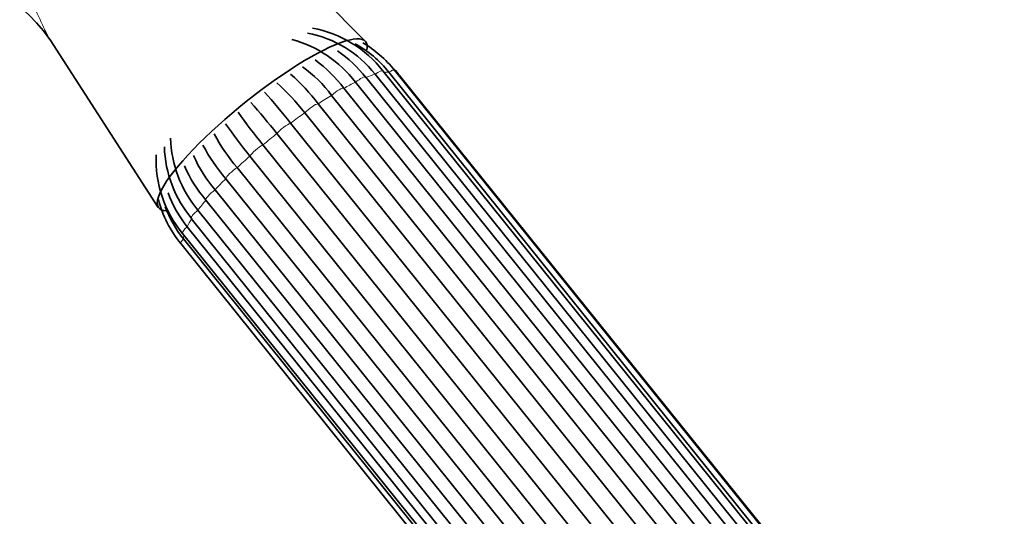
# Model space of a CAD drawing. Units: millimetres. Extents: x 0 to 2441, y 0 to 2753.
# Drawn here: x 508 to 597, y 923 to 967 of the extents above; entities that cross this region are included whole.
import ezdxf
from ezdxf import colors
from ezdxf.entities.mleader import LeaderData, LeaderLine
from ezdxf.math import Vec2, Vec3

# ---------------------------------------------------------------- set-up
doc = ezdxf.new("R2010")
doc.units = ezdxf.units.MM
doc.layers.add('DV5_Défaut', color=7, linetype='Continuous')
doc.layers.add('Défaut', color=7, linetype='Continuous')

# ---------------------------------------------------------------- blocks, each defined once
blk = doc.blocks.new('_DOT')
at = {"color": 0}
blk.add_line((0, 0), (-1, 0), dxfattribs=at)
at = {"color": 0, "const_width": 0.333}
blk.add_lwpolyline([(-0.1665, 0, 1), (0.1665, 0, 1)], format="xyb", close=True, dxfattribs=at)
blk = doc.blocks.new('SE4')
at = {"layer": 'DV5_Défaut', "color": 7, "linetype": 'Continuous', "lineweight": 35}
for p, q in [((539.24, 965.445), (512.232, 992.693)), ((510.852, 965.568), (520.602, 950.463)), ((592.661, 897.109), (540.132, 962.457)), ((593.368, 897.416), (540.839, 962.763)), ((593.9, 897.297), (541.371, 962.645)), ((594.406, 897.469), (541.877, 962.816)), ((590.9, 896.398), (538.371, 961.746)), ((591.813, 896.861), (539.284, 962.209)), ((594.857, 897.017), (542.327, 962.364)), ((537.312, 961.197), (589.841, 895.85)), ((534.999, 959.799), (587.528, 894.452)), ((588.737, 895.212), (536.208, 960.56)), ((586.319, 893.633), (533.79, 958.98)), ((532.515, 958.059), (585.044, 892.712)), ((583.812, 891.767), (531.282, 957.114)), ((530.027, 956.095), (582.556, 890.748)), ((581.385, 889.742), (528.856, 955.089)), ((527.706, 954.042), (580.235, 888.695)), ((579.205, 887.696), (526.676, 953.043)), ((525.71, 952.039), (578.24, 886.692)), ((577.421, 885.768), (524.891, 951.115)), ((524.175, 950.222), (576.704, 884.875)), ((523.562, 949.458), (576.091, 884.111)), ((523.206, 948.717), (575.735, 883.37)), ((522.786, 948.121), (575.316, 882.774)), ((522.867, 947.624), (575.397, 882.277)), ((522.618, 947.195), (575.147, 881.848))]:
    blk.add_line(p, q, dxfattribs=at)
for centre, radius, start, end in [((499.531, 957.933), 13.644, 34.10581, 97.65783), ((532.147, 956.214), 10.135, 38.02023, 79.21384), ((532.54, 956.259), 10.544, 38.08662, 79.31287), ((529.869, 955.257), 10.695, 37.34957, 74.98154), ((533.396, 956.271), 10.209, 38.6334, 61.16862), ((533.586, 956.186), 10.616, 38.64684, 59.20454), ((530.795, 955.671), 10.692, 37.34991, 56.24032), ((527.264, 953.636), 12.575, 36.96264, 53.55688), ((533.697, 955.38), 11.103, 38.97955, 46.8813), ((520.206, 948.558), 18.58, 37.22954, 48.48495), ((526.154, 952.994), 12.583, 36.96375, 53.72828), ((518.976, 947.723), 18.606, 37.23279, 48.66491), ((486.481, 921.778), 58.612, 38.24267, 41.81976), ((484.994, 920.626), 58.94, 38.2477, 41.81121), ((562.317, 982.765), 41.88, 214.50024, 219.55567), ((561.016, 981.657), 41.714, 214.542, 219.56084), ((540.588, 965.028), 16.931, 207.99165, 220.45823), ((532.229, 957.012), 10.534, 181.66606, 220.13169), ((531.675, 956.225), 10.531, 181.65429, 220.1317), ((539.542, 964.016), 16.909, 208.0306, 220.46183), ((530.92, 954.8), 10.525, 177.85122, 219.38972), ((534.895, 959.91), 12.096, 203.26171, 220.59512), ((534.071, 958.982), 12.09, 203.24764, 220.59666), ((531.014, 955.142), 10.112, 199.48164, 219.45026), ((530.928, 953.892), 10.672, 194.71294, 218.86465), ((530.861, 954.068), 10.268, 200.21108, 218.87106)]:
    blk.add_arc(centre, radius, start, end, dxfattribs=at)
for start_param, end_param in [(0, 3.390893), (6.024886, 6.283185)]:
    blk.add_ellipse((529.956, 957.911), major_axis=(9.321, 7.493), ratio=0.211325, start_param=start_param, end_param=end_param, dxfattribs=at)
at = {"layer": 'DV5_Défaut', "color": 7, "linetype": 'Continuous', "lineweight": 18}
for centre, major_axis, start_param, end_param in [((532.473, 954.78), (9.47, 7.612), 0.479584, 0.612782), ((540.06, 962.137), (-0.779, -0.627), 3.141593, 4.45268), ((532.473, 954.78), (9.47, 7.612), 0.217784, 0.322784), ((541.098, 962.19), (-0.779, -0.627), 3.141593, 4.190881), ((541.548, 961.738), (-0.779, -0.627), 3.141593, 3.511929), ((532.473, 954.78), (9.47, 7.612), 0.741383, 0.874582), ((538.505, 961.582), (-0.779, -0.627), 3.141593, 4.714479), ((536.539, 960.564), (-0.779, -0.627), 3.184671, 4.976279), ((534.295, 959.152), (-0.779, -0.627), 3.44647, 5.238078), ((532.473, 954.78), (9.47, 7.612), 1.003182, 1.136381), ((532.473, 954.78), (9.47, 7.612), 1.264982, 1.39818), ((531.928, 957.442), (-0.779, -0.627), 3.708269, 5.499877), ((532.473, 954.78), (-9.47, -7.612), 4.668374, 4.801572), ((529.598, 955.55), (-0.779, -0.627), 3.970069, 5.761677), ((532.473, 954.78), (-9.47, -7.612), -1.353012, -1.219813), ((527.463, 953.606), (-0.779, -0.627), 4.231868, 6.023476), ((532.473, 954.78), (-9.47, -7.612), -1.091213, -0.958014), ((525.67, 951.742), (0.779, 0.627), 1.352075, 3.143683), ((532.473, 954.78), (-9.47, -7.612), -0.829413, -0.696215), ((524.341, 950.085), (0.779, 0.627), 1.613874, 3.141593), ((532.473, 954.78), (-9.47, -7.612), -0.567614, -0.434415), ((523.566, 948.748), (0.779, 0.627), 1.875674, 3.141593), ((523.398, 947.822), (0.779, 0.627), 2.137473, 3.141593), ((532.473, 954.78), (-9.47, -7.612), -0.266438, -0.172616)]:
    blk.add_ellipse(centre, major_axis=major_axis, ratio=0.211325, start_param=start_param, end_param=end_param, dxfattribs=at)
blk.add_open_spline([(509.612, 968.142), (509.837, 967.627), (510.053, 967.138), (510.471, 966.249), (510.676, 965.845), (510.864, 965.549), (510.866, 965.546), (510.869, 965.543)], degree=3, knots=[0, 0, 0, 0, 0.497126, 0.497126, 0.994253, 0.994253, 1, 1, 1, 1], dxfattribs=at)

msp = doc.modelspace()

# ---------------------------------------------------------------- block references
at = {"layer": 'Défaut'}
msp.add_blockref('SE4', (0, 0), dxfattribs=at)

# ---------------------------------------------------------------- leaders
at = {"layer": 'Défaut', "color": 7, "linetype": 'Continuous', "lineweight": 18}
ml = msp.add_multileader_mtext('Standard', dxfattribs=at)
ml.set_content('{\\pxsm0.9;\\fSolid Edge ISO|b1||i0||c0|p34;\\W1.;03/06/2021\\P}', color=256)
ml.set_leader_properties()
ml.set_arrow_properties(name='DOT')
ml.build(insert=Vec2(0, 0))
ml.multileader.update_dxf_attribs({"leader_type": 0, "dogleg_length": 0, "arrow_head_size": 12})
ctx = ml.context
ctx.base_point, ctx.char_height, ctx.arrow_head_size, ctx.landing_gap_size = Vec3(2353.814, 2745.017), 12, 12, 4.2
notes = []
notes.append((ctx, [(0, (0, 0, 0), (0, 0), (1, 0), 1, [])]))
ctx.mtext.insert = Vec3(2355.814, 2751.137)
for ctx, leaders in notes:
    for number, flags, end, landing, length, lines in leaders:
        leader = LeaderData()
        leader.index, (leader.has_last_leader_line, leader.has_dogleg_vector, leader.attachment_direction) = number, flags
        leader.last_leader_point, leader.dogleg_vector, leader.dogleg_length = Vec3(end), Vec3(landing), length
        for number, points, colour, breaks in lines:
            line = LeaderLine()
            line.index, line.vertices, line.color, line.breaks = number, Vec3.list(points), colors.encode_raw_color(colour), breaks
            leader.lines.append(line)
        ctx.leaders.append(leader)

doc.saveas('drawing.dxf')
